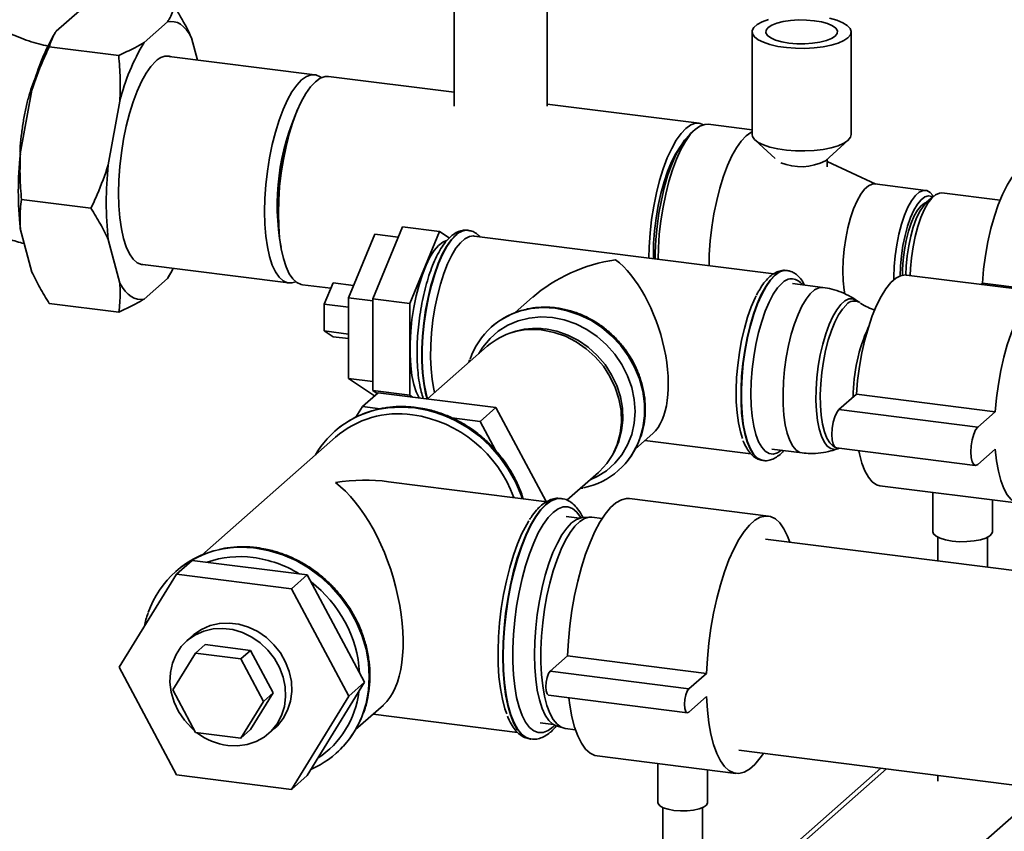
# Paper-space layout 'Blatt1' of a CAD drawing. Units: millimetres. Extents: x 0 to 5940, y 0 to 4200.
# Drawn here: x 5144 to 5310, y 1680 to 1817 of the extents above; entities that cross this region are included whole.
import ezdxf

# ---------------------------------------------------------------- set-up
doc = ezdxf.new("R2010")
doc.units = ezdxf.units.MM
doc.header["$LTSCALE"] = 10

psp = doc.layouts.new('Blatt1')

# ---------------------------------------------------------------- linework, layer by layer
at = {"color": 7, "linetype": 'Continuous', "lineweight": 35}
for p, q in [((5217.36, 1864.09), (5217.36, 1801.98)), ((5233.03, 1801.98), (5233.03, 1864.09)), ((5154.27, 1818.04), (5150.36, 1814.59)), ((5169.08, 1816.17), (5165.17, 1812.72)), ((5150.04, 1814.09), (5149.87, 1813.8)), ((5267.53, 1814.5), (5267.53, 1797.21)), ((5284.2, 1797.21), (5284.2, 1814.5)), ((5160.89, 1810.52), (5149.19, 1811.99)), ((5174.16, 1809.76), (5173.16, 1813.49)), ((5193.89, 1807.28), (5168.93, 1810.42)), ((5217.36, 1804.32), (5196.22, 1806.98)), ((5146.27, 1804.7), (5144.32, 1793.94)), ((5161.08, 1802.84), (5159.13, 1792.08)), ((5258.59, 1799.12), (5233.03, 1802.34)), ((5267.53, 1798), (5260.14, 1798.93)), ((5257.94, 1798.06), (5257.16, 1797.37)), ((5268.04, 1796.26), (5271.43, 1793.17)), ((5279.9, 1792.79), (5283.69, 1796.26)), ((5280.16, 1791.78), (5280.16, 1793.03)), ((5288.38, 1788.86), (5280.16, 1792.66)), ((5296.75, 1787.81), (5288.18, 1788.89)), ((5309.27, 1786.15), (5299.47, 1787.38)), ((5156.21, 1784.79), (5144.52, 1786.26)), ((5298.08, 1786.83), (5296.91, 1785.8)), ((5298.05, 1786.81), (5297.97, 1786.92)), ((5144.32, 1781.37), (5146.27, 1774.06)), ((5203.65, 1769.52), (5208.66, 1781.65)), ((5214.9, 1780.86), (5208.66, 1781.65)), ((5209.89, 1768.74), (5214.9, 1780.86)), ((5214.9, 1780.86), (5216.53, 1779.79)), ((5219.71, 1781.09), (5219.64, 1781.1)), ((5159.13, 1779.51), (5161.08, 1772.2)), ((5203.98, 1780.43), (5199.56, 1769.72)), ((5207.95, 1779.93), (5203.98, 1780.43)), ((5271.18, 1773.76), (5220.71, 1780.12)), ((5164.51, 1775.36), (5189.47, 1772.22)), ((5273.43, 1774.32), (5273.36, 1774.33)), ((5273.43, 1774.32), (5273.36, 1774.33)), ((5165.17, 1769.51), (5169.08, 1772.96)), ((5169.37, 1773.45), (5169.08, 1772.96)), ((5169.4, 1773.45), (5169.57, 1773.75)), ((5196.97, 1772.24), (5195.5, 1768.67)), ((5200.42, 1771.8), (5196.97, 1772.24)), ((5316.91, 1770.61), (5293.52, 1773.55)), ((5306.05, 1771.97), (5306.29, 1772.19)), ((5306.29, 1772.19), (5317.61, 1770.77)), ((5191.81, 1771.93), (5196.59, 1771.32)), ((5279.44, 1771.46), (5274.34, 1772.11)), ((5203.65, 1769.21), (5199.56, 1769.72)), ((5199.56, 1769.72), (5199.56, 1756.12)), ((5209.89, 1768.74), (5203.65, 1769.52)), ((5203.65, 1754.1), (5203.65, 1769.52)), ((5230.58, 1769.81), (5227.65, 1767.22)), ((5285.66, 1768.9), (5285.1, 1769.29)), ((5160.89, 1767.31), (5149.19, 1768.78)), ((5199.56, 1768.16), (5195.5, 1768.67)), ((5195.5, 1768.67), (5195.5, 1764.13)), ((5209.89, 1753.31), (5209.89, 1768.74)), ((5199.56, 1763.62), (5195.5, 1764.13)), ((5195.5, 1764.13), (5196.97, 1763.16)), ((5223.71, 1764.86), (5223.69, 1764.84)), ((5227.07, 1763.87), (5226.54, 1763.68)), ((5199.56, 1762.84), (5196.97, 1763.16)), ((5222.92, 1761.55), (5212.87, 1752.69)), ((5203.65, 1755.6), (5199.56, 1756.12)), ((5199.56, 1756.12), (5203.97, 1753.22)), ((5209.89, 1753.31), (5203.65, 1754.1)), ((5204.41, 1753.6), (5203.65, 1754.1)), ((5201.91, 1751.4), (5204.57, 1753.74)), ((5204.57, 1753.74), (5224.37, 1751.24)), ((5210.35, 1753.01), (5209.89, 1753.31)), ((5282.13, 1750.89), (5285.08, 1753.48)), ((5285.08, 1753.48), (5308.47, 1750.54)), ((5200.83, 1749.64), (5201.91, 1751.4)), ((5201.91, 1751.4), (5204.9, 1751.02)), ((5221.72, 1748.91), (5224.37, 1751.24)), ((5224.37, 1751.24), (5232.83, 1735.41)), ((5282.13, 1750.89), (5305.52, 1747.94)), ((5216.99, 1749.5), (5221.72, 1748.91)), ((5305.52, 1747.94), (5308.47, 1750.54)), ((5221.72, 1748.91), (5224.32, 1744.04)), ((5197.39, 1746.26), (5174.86, 1726.39)), ((5197.28, 1747.27), (5197.25, 1747.25)), ((5247.88, 1744.28), (5250.81, 1746.87)), ((5249.46, 1745.68), (5267.34, 1743.42)), ((5244.23, 1743.62), (5244.48, 1744.13)), ((5270.83, 1744.24), (5275.93, 1743.6)), ((5281.72, 1744.44), (5305.1, 1741.49)), ((5281.95, 1744.3), (5282.16, 1744.38)), ((5308.47, 1744.25), (5305.52, 1741.65)), ((5269.33, 1742.33), (5269.4, 1742.32)), ((5245.02, 1740.65), (5245.04, 1740.67)), ((5236.36, 1735.63), (5241.66, 1740.3)), ((5232.94, 1735.39), (5206.3, 1738.75)), ((5238.61, 1737.61), (5239.03, 1737.67)), ((5289.05, 1738.08), (5312.44, 1735.14)), ((5235.4, 1735.92), (5235.33, 1735.93)), ((5270.26, 1732.96), (5246.88, 1735.91)), ((5297.98, 1736.96), (5297.98, 1730.31)), ((5307.98, 1730.31), (5307.98, 1735.7)), ((5238.45, 1732.6), (5236.2, 1732.88)), ((5240.17, 1732.77), (5238.98, 1732.7)), ((5242.26, 1732.54), (5240.54, 1732.76)), ((5322.39, 1722.44), (5269.77, 1729.07)), ((5298.82, 1729.39), (5298.82, 1725.41)), ((5307.15, 1724.36), (5307.15, 1729.39)), ((5173.27, 1725.51), (5170.61, 1723.18)), ((5192.62, 1723.08), (5173.27, 1725.51)), ((5170.61, 1723.18), (5160.94, 1707.5)), ((5170.49, 1723.65), (5170.47, 1723.63)), ((5189.97, 1720.74), (5170.61, 1723.18)), ((5192.62, 1723.08), (5189.97, 1720.74)), ((5202.29, 1704.97), (5192.62, 1723.08)), ((5199.64, 1702.63), (5189.97, 1720.74)), ((5173.4, 1712.88), (5172.37, 1711.97)), ((5175.43, 1711.32), (5173.81, 1709.89)), ((5175.43, 1711.32), (5183.08, 1710.35)), ((5169.99, 1703.69), (5173.81, 1709.89)), ((5173.81, 1709.89), (5181.46, 1708.92)), ((5183.08, 1710.35), (5181.46, 1708.92)), ((5183.08, 1710.35), (5186.91, 1703.19)), ((5233.52, 1706.83), (5236.46, 1709.43)), ((5236.46, 1709.43), (5259.85, 1706.48)), ((5160.94, 1707.5), (5170.61, 1689.39)), ((5181.46, 1708.92), (5185.29, 1701.76)), ((5233.52, 1706.83), (5256.9, 1703.89)), ((5256.9, 1703.89), (5259.85, 1706.48)), ((5192.62, 1689.29), (5202.29, 1704.97)), ((5202.29, 1704.97), (5199.64, 1702.63)), ((5173.81, 1696.53), (5169.99, 1703.69)), ((5186.91, 1703.19), (5183.08, 1697)), ((5186.91, 1703.19), (5185.29, 1701.76)), ((5189.97, 1686.95), (5199.64, 1702.63)), ((5233.26, 1702.8), (5256.64, 1699.86)), ((5259.85, 1702.56), (5256.9, 1699.96)), ((5185.29, 1701.76), (5181.46, 1695.57)), ((5200.77, 1697.02), (5205.44, 1701.13)), ((5203.7, 1699.6), (5228.04, 1696.54)), ((5231.83, 1698.16), (5234.08, 1697.87)), ((5234.02, 1697.45), (5234.32, 1697.74)), ((5234.56, 1697.65), (5235.7, 1697.28)), ((5181.46, 1695.57), (5173.81, 1696.53)), ((5183.08, 1697), (5181.46, 1695.57)), ((5186.15, 1696.34), (5187.18, 1697.25)), ((5236.06, 1697.2), (5237.78, 1696.99)), ((5230.23, 1695.42), (5230.29, 1695.41)), ((5197.48, 1693), (5197.5, 1693.02)), ((5241.42, 1692.58), (5264.8, 1689.64)), ((5265.29, 1693.52), (5317.91, 1686.89)), ((5251.67, 1691.29), (5251.67, 1684.71)), ((5170.61, 1689.39), (5189.97, 1686.95)), ((5192.62, 1689.29), (5189.97, 1686.95)), ((5289.18, 1690.51), (5259.17, 1664.05)), ((5259.17, 1663.07), (5290.15, 1690.39)), ((5260.01, 1684.71), (5260.01, 1690.24)), ((5298.82, 1689.3), (5298.82, 1688.35)), ((5241.69, 1620.94), (5316.66, 1687.05)), ((5252.51, 1683.87), (5252.51, 1646.77)), ((5259.17, 1646.77), (5259.17, 1683.87))]:
    psp.add_line(p, q, dxfattribs=at)
at = {"color": 7, "linetype": 'Continuous', "lineweight": 35, "flags": 128}
for points in [[(5173.16, 1813.49), (5172.74, 1814.23), (5172.28, 1814.85), (5171.8, 1815.37), (5171.29, 1815.77), (5170.76, 1816.05), (5170.22, 1816.21), (5169.65, 1816.25), (5169.08, 1816.17)], [(5283.66, 1813.51), (5282.96, 1813.04), (5282.01, 1812.62), (5280.83, 1812.27), (5279.47, 1811.99), (5277.99, 1811.81), (5276.42, 1811.72), (5274.84, 1811.74), (5273.29, 1811.85), (5271.84, 1812.06), (5270.53, 1812.36), (5269.42, 1812.74), (5268.53, 1813.18), (5267.92, 1813.66), (5267.59, 1814.18), (5267.56, 1814.71), (5267.83, 1815.23), (5268.39, 1815.72), (5269.22, 1816.17), (5270.29, 1816.56)], [(5273.73, 1812.61), (5275.04, 1812.5), (5276.39, 1812.49), (5277.72, 1812.58), (5278.95, 1812.77), (5280.03, 1813.04), (5280.9, 1813.38), (5281.52, 1813.78), (5281.85, 1814.22), (5281.88, 1814.67), (5281.62, 1815.11), (5281.06, 1815.53), (5280.24, 1815.88), (5279.21, 1816.17), (5278, 1816.38), (5276.69, 1816.49), (5275.34, 1816.5), (5274.01, 1816.41), (5272.78, 1816.23), (5271.7, 1815.96), (5270.83, 1815.61), (5270.21, 1815.21), (5269.88, 1814.77), (5269.85, 1814.32), (5270.12, 1813.88), (5270.67, 1813.47), (5271.49, 1813.11), (5272.53, 1812.82), (5273.73, 1812.61)], [(5280.57, 1816.79), (5281.78, 1816.45), (5282.79, 1816.04), (5283.54, 1815.58), (5284.02, 1815.08), (5284.2, 1814.55), (5284.08, 1814.02), (5283.66, 1813.51)], [(5167.12, 1809.54), (5166.31, 1808.67), (5165.5, 1807.54), (5164.73, 1806.15), (5163.99, 1804.54), (5163.31, 1802.73), (5162.7, 1800.74), (5162.16, 1798.62), (5161.7, 1796.41), (5161.34, 1794.13), (5161.08, 1791.83), (5160.92, 1789.55), (5160.86, 1787.32), (5160.92, 1785.19), (5161.08, 1783.19), (5161.34, 1781.35), (5161.7, 1779.71), (5162.16, 1778.3), (5162.7, 1777.13), (5163.31, 1776.23), (5163.99, 1775.62), (5164.73, 1775.3), (5165.32, 1775.26)], [(5190.68, 1772.43), (5190.06, 1772.23), (5189.29, 1772.25), (5188.55, 1772.57), (5187.88, 1773.18), (5187.26, 1774.08), (5186.72, 1775.24), (5186.27, 1776.65), (5185.91, 1778.28), (5185.64, 1780.12), (5185.49, 1782.11), (5185.43, 1784.24), (5185.49, 1786.46), (5185.64, 1788.74), (5185.91, 1791.03), (5186.27, 1793.31), (5186.72, 1795.52), (5187.26, 1797.63), (5187.88, 1799.61), (5188.55, 1801.42), (5189.29, 1803.03), (5190.06, 1804.41), (5190.86, 1805.54), (5191.68, 1806.4), (5192.49, 1806.98), (5193.29, 1807.26), (5194.07, 1807.24), (5194.8, 1806.93), (5195.01, 1806.77)], [(5187.77, 1783.94), (5187.82, 1786.17), (5187.98, 1788.44), (5188.25, 1790.74), (5188.61, 1793.01), (5189.06, 1795.22), (5189.6, 1797.34), (5190.21, 1799.31), (5190.89, 1801.12), (5191.63, 1802.73), (5192.4, 1804.12), (5193.2, 1805.25), (5194.02, 1806.11), (5194.83, 1806.69), (5195.63, 1806.97), (5196.22, 1806.98)], [(5250.13, 1776.42), (5250.18, 1778.31), (5250.34, 1780.59), (5250.61, 1782.88), (5250.97, 1785.15), (5251.42, 1787.37), (5251.96, 1789.48), (5252.58, 1791.46), (5253.25, 1793.27), (5253.99, 1794.88), (5254.76, 1796.26), (5255.56, 1797.39), (5256.38, 1798.25), (5257.19, 1798.83), (5257.99, 1799.11), (5258.77, 1799.09), (5259.35, 1798.87)], [(5260.14, 1798.93), (5259.55, 1798.91), (5258.75, 1798.63), (5257.94, 1798.06), (5257.12, 1797.2), (5256.32, 1796.06), (5255.55, 1794.68), (5254.81, 1793.07), (5254.13, 1791.26), (5253.52, 1789.28), (5252.98, 1787.17), (5252.53, 1784.96), (5252.17, 1782.69), (5251.9, 1780.39), (5251.74, 1778.11), (5251.69, 1776.22)], [(5251.21, 1776.28), (5251.22, 1777.32), (5251.32, 1779.52), (5251.53, 1781.75), (5251.85, 1783.97), (5252.25, 1786.15), (5252.74, 1788.25), (5253.31, 1790.23), (5253.95, 1792.05), (5254.65, 1793.69), (5255.39, 1795.1), (5256.17, 1796.28), (5256.96, 1797.18), (5257.16, 1797.37)], [(5267.53, 1797.65), (5267.33, 1797.55), (5266.51, 1796.98), (5265.7, 1796.11), (5264.89, 1794.98), (5264.12, 1793.6), (5263.39, 1791.99), (5262.71, 1790.18), (5262.09, 1788.2), (5261.56, 1786.09), (5261.1, 1783.88), (5260.74, 1781.6), (5260.48, 1779.31), (5260.32, 1777.03), (5260.27, 1775.14)], [(5283.66, 1796.23), (5282.96, 1795.76), (5282.01, 1795.33), (5280.83, 1794.98), (5279.47, 1794.71), (5277.99, 1794.53), (5276.42, 1794.44), (5274.84, 1794.45), (5273.29, 1794.57), (5271.84, 1794.78), (5270.53, 1795.08), (5269.42, 1795.45), (5268.53, 1795.89), (5267.92, 1796.38), (5267.59, 1796.89), (5267.53, 1797.21)], [(5284.2, 1797.21), (5284.08, 1796.74), (5283.66, 1796.23)], [(5250.9, 1776.32), (5250.9, 1776.76), (5250.95, 1778.84), (5251.11, 1780.98), (5251.37, 1783.13), (5251.73, 1785.24), (5252.18, 1787.29), (5252.71, 1789.22), (5253.31, 1791.01), (5253.98, 1792.61), (5254.68, 1794), (5255.4, 1795.12)], [(5306.29, 1772.19), (5306.5, 1774.52), (5306.81, 1776.86), (5307.23, 1779.15), (5307.73, 1781.36), (5308.31, 1783.45), (5308.97, 1785.39), (5309.69, 1787.14), (5310.46, 1788.67), (5311.26, 1789.96), (5312.09, 1790.97), (5312.92, 1791.71), (5313.74, 1792.14), (5314.55, 1792.28), (5314.74, 1792.26)], [(5288.18, 1788.89), (5287.75, 1788.87), (5287.11, 1788.59), (5286.45, 1788.01), (5285.81, 1787.15), (5285.19, 1786.04), (5284.61, 1784.7), (5284.09, 1783.17), (5283.65, 1781.5), (5283.29, 1779.72), (5283.03, 1777.89), (5282.87, 1776.06), (5282.82, 1774.27), (5282.87, 1772.58), (5283.03, 1771.03), (5283.14, 1770.37)], [(5291.39, 1772.76), (5291.39, 1773.19), (5291.44, 1774.98), (5291.61, 1776.81), (5291.87, 1778.64), (5292.23, 1780.42), (5292.67, 1782.09), (5293.19, 1783.62), (5293.76, 1784.96), (5294.38, 1786.07), (5295.03, 1786.93), (5295.68, 1787.51), (5296.33, 1787.79), (5296.94, 1787.77), (5297.52, 1787.44), (5297.97, 1786.92)], [(5299.47, 1787.38), (5299.05, 1787.36), (5298.41, 1787.08), (5297.76, 1786.51), (5297.12, 1785.66), (5296.5, 1784.55), (5295.93, 1783.23), (5295.42, 1781.71), (5294.98, 1780.05), (5294.62, 1778.28), (5294.36, 1776.47), (5294.2, 1774.65), (5294.15, 1773.47)], [(5297.93, 1786.7), (5297.78, 1786.78), (5297.21, 1786.89), (5296.6, 1786.7), (5295.98, 1786.22), (5295.36, 1785.47), (5294.76, 1784.46), (5294.21, 1783.22), (5293.71, 1781.79), (5293.28, 1780.22), (5292.93, 1778.53), (5292.67, 1776.8), (5292.52, 1775.05), (5292.46, 1773.35)], [(5296.89, 1785.78), (5296.57, 1785.66), (5295.99, 1785.21), (5295.4, 1784.48), (5294.84, 1783.5), (5294.32, 1782.3), (5293.86, 1780.92), (5293.47, 1779.39), (5293.17, 1777.78), (5292.97, 1776.13), (5292.86, 1774.49), (5292.85, 1773.52)], [(5296.91, 1785.8), (5296.31, 1785.12), (5295.72, 1784.19), (5295.17, 1783.01), (5294.67, 1781.64), (5294.24, 1780.12), (5293.89, 1778.48), (5293.63, 1776.78), (5293.47, 1775.07), (5293.42, 1773.56)], [(5191.81, 1771.93), (5191.63, 1771.96), (5190.89, 1772.27), (5190.21, 1772.89), (5189.6, 1773.78), (5189.06, 1774.94), (5188.61, 1776.35), (5188.25, 1777.99), (5187.98, 1779.82), (5187.82, 1781.82), (5187.77, 1783.94)], [(5211.45, 1752.87), (5211.45, 1752.87), (5210.97, 1753.89), (5210.57, 1755.14), (5210.26, 1756.62), (5210.05, 1758.29), (5209.95, 1760.11), (5209.95, 1762.04), (5210.05, 1764.05), (5210.26, 1766.08), (5210.57, 1768.1), (5210.97, 1770.07), (5211.45, 1771.93), (5212.01, 1773.66), (5212.63, 1775.21), (5213.29, 1776.56), (5214, 1777.67), (5214.72, 1778.51), (5215.44, 1779.08), (5216.07, 1779.34)], [(5217.63, 1780.3), (5216.85, 1779.47), (5216.09, 1778.38), (5215.35, 1777.04), (5214.66, 1775.48), (5214.03, 1773.72), (5213.46, 1771.8), (5212.97, 1769.76), (5212.56, 1767.63), (5212.25, 1765.45), (5212.04, 1763.27), (5211.94, 1761.12), (5211.94, 1759.04), (5212.04, 1757.08), (5212.25, 1755.27), (5212.56, 1753.64), (5212.81, 1752.7)], [(5212.88, 1752.69), (5212.63, 1753.63), (5212.32, 1755.26), (5212.11, 1757.07), (5212, 1759.04), (5212, 1761.11), (5212.11, 1763.26), (5212.32, 1765.44), (5212.63, 1767.62), (5213.03, 1769.75), (5213.53, 1771.79), (5214.09, 1773.71), (5214.73, 1775.47), (5215.42, 1777.03), (5216.15, 1778.37), (5216.92, 1779.47), (5217.69, 1780.29)], [(5214.08, 1753.75), (5213.94, 1754.35), (5213.65, 1755.96), (5213.47, 1757.75), (5213.39, 1759.68), (5213.42, 1761.72), (5213.55, 1763.81), (5213.78, 1765.93), (5214.11, 1768.03), (5214.53, 1770.07), (5215.04, 1772.01), (5215.62, 1773.81), (5216.26, 1775.44), (5216.95, 1776.87), (5217.67, 1778.06), (5218.42, 1779), (5219.17, 1779.67), (5219.92, 1780.04), (5220.64, 1780.13), (5220.71, 1780.12)], [(5169.08, 1772.96), (5169.65, 1773.9), (5170.08, 1774.66)], [(5273.36, 1774.33), (5272.88, 1774.33), (5272.12, 1774.08), (5271.34, 1773.53), (5270.57, 1772.71), (5269.81, 1771.61), (5269.07, 1770.27), (5268.38, 1768.71), (5267.75, 1766.95), (5267.18, 1765.03), (5266.69, 1762.99), (5266.28, 1760.86), (5265.97, 1758.68), (5265.76, 1756.5), (5265.66, 1754.35), (5265.66, 1752.28), (5265.76, 1750.31), (5265.97, 1748.5), (5266.28, 1746.87), (5266.69, 1745.46), (5267.18, 1744.28), (5267.75, 1743.36), (5268.38, 1742.73), (5269.07, 1742.38), (5269.33, 1742.33)], [(5161.08, 1772.2), (5161.51, 1771.46), (5161.97, 1770.83), (5162.45, 1770.32), (5162.96, 1769.92), (5163.48, 1769.64), (5164.03, 1769.47), (5164.59, 1769.43), (5165.17, 1769.51)], [(5269.39, 1742.32), (5269.14, 1742.37), (5268.45, 1742.72), (5267.81, 1743.36), (5267.25, 1744.27), (5266.75, 1745.45), (5266.35, 1746.86), (5266.04, 1748.49), (5265.83, 1750.31), (5265.72, 1752.27), (5265.72, 1754.34), (5265.83, 1756.49), (5266.04, 1758.68), (5266.35, 1760.85), (5266.75, 1762.98), (5267.25, 1765.02), (5267.81, 1766.94), (5268.45, 1768.7), (5269.14, 1770.26), (5269.87, 1771.6), (5270.64, 1772.7), (5271.41, 1773.52)], [(5272.58, 1772.2), (5271.83, 1771.4), (5271.1, 1770.32), (5270.4, 1769), (5269.74, 1767.46), (5269.14, 1765.74), (5268.61, 1763.85), (5268.16, 1761.85), (5267.8, 1759.78), (5267.53, 1757.68), (5267.38, 1755.58), (5267.32, 1753.54), (5267.38, 1751.59), (5267.53, 1749.77), (5267.8, 1748.13), (5268.16, 1746.69), (5268.61, 1745.49), (5269.14, 1744.54), (5269.74, 1743.87), (5270.4, 1743.49), (5271.1, 1743.41), (5271.83, 1743.63), (5272.45, 1744.04)], [(5285.08, 1753.48), (5285.29, 1755.82), (5285.6, 1758.15), (5286.01, 1760.44), (5286.52, 1762.65), (5287.1, 1764.74), (5287.76, 1766.68), (5288.48, 1768.43), (5289.25, 1769.96), (5290.05, 1771.25), (5290.87, 1772.27), (5291.71, 1773), (5292.53, 1773.44), (5293.33, 1773.57), (5293.52, 1773.55)], [(5275.93, 1743.6), (5275.58, 1743.69), (5274.95, 1744.07), (5274.37, 1744.75), (5273.87, 1745.7), (5273.45, 1746.9), (5273.12, 1748.32), (5272.88, 1749.95), (5272.75, 1751.73), (5272.73, 1753.64), (5272.8, 1755.63), (5272.99, 1757.66), (5273.27, 1759.69), (5273.65, 1761.67), (5274.11, 1763.57), (5274.65, 1765.33), (5275.26, 1766.93), (5275.91, 1768.33), (5276.61, 1769.5), (5277.32, 1770.41), (5278.05, 1771.05), (5278.77, 1771.4), (5279.44, 1771.46)], [(5308.47, 1750.54), (5308.67, 1752.87), (5308.99, 1755.2), (5309.4, 1757.49), (5309.9, 1759.7), (5310.49, 1761.8), (5311.14, 1763.73), (5311.86, 1765.48), (5312.63, 1767.02), (5313.43, 1768.3), (5314.26, 1769.32), (5315.09, 1770.05), (5315.92, 1770.49), (5316.72, 1770.62), (5317.49, 1770.44), (5318.21, 1769.96), (5318.86, 1769.18), (5319.28, 1768.47)], [(5268.23, 1770.07), (5268.04, 1769.7), (5267.38, 1768.17), (5266.77, 1766.45), (5266.22, 1764.57), (5265.76, 1762.58), (5265.38, 1760.5), (5265.1, 1758.39), (5264.92, 1756.28), (5264.84, 1754.21), (5264.87, 1752.22), (5265, 1750.35), (5265.23, 1748.65), (5265.56, 1747.13), (5265.91, 1746.02)], [(5285.1, 1769.29), (5284.48, 1769.56), (5283.83, 1769.53), (5283.14, 1769.21), (5282.45, 1768.6), (5281.77, 1767.72), (5281.11, 1766.58), (5280.49, 1765.21), (5279.92, 1763.65), (5279.42, 1761.93), (5279, 1760.09), (5278.67, 1758.18), (5278.44, 1756.24), (5278.3, 1754.31), (5278.28, 1752.44), (5278.36, 1750.68), (5278.54, 1749.06), (5278.82, 1747.63), (5279.2, 1746.41), (5279.66, 1745.44), (5280.19, 1744.73), (5280.79, 1744.32), (5281.43, 1744.19), (5281.95, 1744.3)], [(5229.36, 1767.72), (5230.28, 1767.9), (5232.3, 1768.07), (5234.35, 1767.95), (5236.41, 1767.55), (5238.42, 1766.87), (5240.36, 1765.93), (5242.19, 1764.75), (5243.87, 1763.34), (5245.38, 1761.73), (5246.68, 1759.96), (5247.75, 1758.05), (5248.57, 1756.05), (5249.12, 1753.98), (5249.4, 1751.89), (5249.4, 1749.81), (5249.12, 1747.79), (5248.62, 1746.03)], [(5248.65, 1746.05), (5249.15, 1747.81), (5249.43, 1749.83), (5249.43, 1751.91), (5249.15, 1754), (5248.59, 1756.07), (5247.77, 1758.07), (5246.7, 1759.98), (5245.4, 1761.76), (5243.9, 1763.36), (5242.22, 1764.77), (5240.39, 1765.95), (5238.45, 1766.89), (5236.43, 1767.57), (5234.38, 1767.97)], [(5281.5, 1744.54), (5281.16, 1744.72), (5280.61, 1745.27), (5280.12, 1746.09), (5279.71, 1747.16), (5279.39, 1748.46), (5279.16, 1749.95), (5279.04, 1751.6), (5279.01, 1753.38), (5279.09, 1755.23), (5279.27, 1757.12), (5279.54, 1759.01), (5279.91, 1760.84), (5280.36, 1762.58), (5280.88, 1764.19), (5281.46, 1765.62), (5282.08, 1766.84), (5282.74, 1767.83), (5283.41, 1768.56)], [(5240.28, 1739.09), (5241.43, 1739.61), (5243.02, 1740.61), (5244.43, 1741.85), (5245.62, 1743.3), (5246.57, 1744.94), (5247.26, 1746.72), (5247.68, 1748.62), (5247.83, 1750.6), (5247.68, 1752.62), (5247.26, 1754.62), (5246.57, 1756.59), (5245.62, 1758.46), (5244.43, 1760.21), (5243.02, 1761.81), (5241.43, 1763.21), (5239.69, 1764.38), (5237.83, 1765.32), (5235.89, 1765.99), (5233.91, 1766.38), (5231.93, 1766.49), (5229.99, 1766.31), (5228.13, 1765.84), (5226.39, 1765.1), (5224.8, 1764.1), (5223.4, 1762.86), (5222.21, 1761.41), (5221.54, 1760.34)], [(5241.66, 1740.3), (5241.83, 1740.45), (5243.07, 1741.8), (5244.08, 1743.33), (5244.83, 1745.03), (5245.32, 1746.86), (5245.53, 1748.77), (5245.46, 1750.73), (5245.11, 1752.69), (5244.49, 1754.61), (5243.6, 1756.46), (5242.48, 1758.19), (5241.13, 1759.76), (5239.6, 1761.14), (5237.92, 1762.31), (5236.11, 1763.24), (5234.22, 1763.9), (5232.29, 1764.28)], [(5232.73, 1764.47), (5234.63, 1764.09), (5236.49, 1763.43), (5238.27, 1762.52), (5239.93, 1761.38), (5241.44, 1760.01), (5242.76, 1758.46), (5243.87, 1756.76), (5244.74, 1754.95), (5245.35, 1753.05), (5245.7, 1751.12), (5245.77, 1749.19), (5245.56, 1747.31), (5245.08, 1745.52), (5244.48, 1744.13)], [(5204.39, 1750.89), (5206.19, 1751.2), (5208.46, 1751.33), (5210.76, 1751.19), (5213.06, 1750.75), (5215.33, 1750.05), (5217.53, 1749.08), (5219.63, 1747.86), (5221.61, 1746.41), (5223.42, 1744.75), (5225.05, 1742.9), (5226.48, 1740.89), (5227.67, 1738.75), (5228.62, 1736.51), (5228.82, 1735.91)], [(5281.72, 1744.44), (5281.44, 1744.59), (5281.18, 1745.06), (5281.01, 1745.78), (5280.96, 1746.7), (5281.01, 1747.73), (5281.18, 1748.75), (5281.44, 1749.67), (5281.77, 1750.41), (5282.13, 1750.89)], [(5305.52, 1741.65), (5305.16, 1741.49), (5304.83, 1741.64), (5304.57, 1742.11), (5304.4, 1742.84), (5304.34, 1743.76), (5304.4, 1744.78), (5304.57, 1745.8), (5304.83, 1746.73), (5305.16, 1747.46), (5305.52, 1747.94)], [(5289.05, 1738.08), (5288.48, 1738.24), (5287.76, 1738.73), (5287.1, 1739.5), (5286.52, 1740.56), (5286.01, 1741.89), (5285.6, 1743.46), (5285.5, 1743.96)], [(5317.88, 1741.17), (5317.49, 1740.26), (5316.72, 1738.73), (5315.92, 1737.44), (5315.09, 1736.42), (5314.26, 1735.69), (5313.43, 1735.25), (5312.63, 1735.12), (5311.86, 1735.3), (5311.14, 1735.78), (5310.49, 1736.56), (5309.9, 1737.62), (5309.4, 1738.94), (5308.99, 1740.51), (5308.67, 1742.29), (5308.47, 1744.25)], [(5230.29, 1695.41), (5230.29, 1695.41), (5229.49, 1695.66), (5228.75, 1696.21), (5228.06, 1697.04), (5227.44, 1698.14), (5226.91, 1699.49), (5226.45, 1701.09), (5226.1, 1702.89), (5225.84, 1704.88), (5225.68, 1707.03), (5225.63, 1709.3), (5225.68, 1711.67), (5225.84, 1714.09), (5226.1, 1716.54), (5226.45, 1718.98), (5226.91, 1721.36), (5227.44, 1723.67), (5228.06, 1725.85), (5228.75, 1727.89), (5229.49, 1729.75), (5230.29, 1731.41), (5231.12, 1732.83), (5231.98, 1734.01), (5232.85, 1734.92), (5233.72, 1735.54), (5234.57, 1735.88), (5235.4, 1735.92)], [(5235.4, 1735.92), (5235.41, 1735.92), (5235.45, 1735.92)], [(5236.46, 1709.43), (5236.6, 1711.95), (5236.85, 1714.51), (5237.2, 1717.06), (5237.64, 1719.57), (5238.17, 1722.01), (5238.79, 1724.34), (5239.48, 1726.53), (5240.24, 1728.54), (5241.05, 1730.36), (5241.9, 1731.96), (5242.79, 1733.31), (5243.69, 1734.39), (5244.6, 1735.19), (5245.51, 1735.71), (5246.39, 1735.92), (5246.88, 1735.91)], [(5232.78, 1734.92), (5231.91, 1734.02), (5231.05, 1732.84), (5230.22, 1731.42), (5229.42, 1729.76), (5228.68, 1727.9), (5227.99, 1725.86), (5227.38, 1723.68), (5226.84, 1721.37), (5226.39, 1718.98), (5226.03, 1716.55), (5225.77, 1714.1), (5225.61, 1711.68), (5225.56, 1709.31), (5225.61, 1707.04), (5225.77, 1704.89), (5226.03, 1702.9), (5226.39, 1701.09), (5226.84, 1699.5), (5227.38, 1698.15), (5227.99, 1697.05), (5228.68, 1696.22), (5229.42, 1695.67), (5230.22, 1695.42), (5230.23, 1695.42)], [(5238.72, 1732.67), (5238.65, 1732.78), (5238, 1733.65), (5237.28, 1734.23), (5236.51, 1734.52), (5235.7, 1734.51), (5234.86, 1734.2), (5234.02, 1733.59), (5233.17, 1732.7), (5232.33, 1731.54), (5231.52, 1730.12), (5230.75, 1728.48), (5230.03, 1726.63), (5229.38, 1724.6), (5228.79, 1722.43), (5228.29, 1720.16), (5227.88, 1717.81), (5227.57, 1715.42), (5227.36, 1713.04), (5227.25, 1710.69), (5227.25, 1708.42), (5227.36, 1706.26), (5227.57, 1704.25), (5227.88, 1702.42), (5228.29, 1700.79), (5228.79, 1699.4), (5229.38, 1698.26), (5230.03, 1697.39), (5230.75, 1696.81), (5231.52, 1696.52), (5232.33, 1696.53), (5233.17, 1696.84), (5234.02, 1697.45), (5234.02, 1697.45)], [(5234.56, 1697.65), (5234, 1697.92), (5233.32, 1698.53), (5232.71, 1699.43), (5232.17, 1700.59), (5231.71, 1702.01), (5231.35, 1703.64), (5231.09, 1705.48), (5230.93, 1707.48), (5230.88, 1709.61), (5230.93, 1711.83), (5231.09, 1714.12), (5231.35, 1716.41), (5231.71, 1718.69), (5232.17, 1720.91), (5232.71, 1723.02), (5233.32, 1725), (5234, 1726.82), (5234.74, 1728.43), (5235.51, 1729.81), (5236.32, 1730.95), (5237.13, 1731.81), (5237.95, 1732.39), (5238.75, 1732.67), (5238.98, 1732.7)], [(5240.54, 1732.76), (5240.1, 1732.76), (5239.31, 1732.55), (5238.51, 1732.04), (5237.69, 1731.26), (5236.89, 1730.21), (5236.11, 1728.9), (5235.37, 1727.37), (5234.68, 1725.64), (5234.04, 1723.73), (5233.48, 1721.68), (5232.99, 1719.51), (5232.6, 1717.28), (5232.29, 1715), (5232.08, 1712.73), (5231.98, 1710.49), (5231.98, 1708.32), (5232.08, 1706.27), (5232.29, 1704.36), (5232.6, 1702.62), (5232.99, 1701.08), (5233.48, 1699.78), (5234.04, 1698.72), (5234.68, 1697.93), (5235.37, 1697.42), (5236.06, 1697.2)], [(5259.85, 1706.48), (5259.99, 1709.01), (5260.24, 1711.56), (5260.58, 1714.11), (5261.03, 1716.62), (5261.56, 1719.06), (5262.18, 1721.39), (5262.87, 1723.58), (5263.62, 1725.6), (5264.44, 1727.42), (5265.29, 1729.01), (5266.17, 1730.36), (5267.08, 1731.44), (5267.99, 1732.25), (5268.89, 1732.76), (5269.78, 1732.97), (5270.63, 1732.88), (5271.44, 1732.49), (5272.2, 1731.81), (5272.89, 1730.84), (5273.51, 1729.6), (5273.9, 1728.55)], [(5229.96, 1732.19), (5229.58, 1731.56), (5228.78, 1730.04), (5228.03, 1728.3), (5227.34, 1726.37), (5226.71, 1724.28), (5226.15, 1722.07), (5225.68, 1719.76), (5225.3, 1717.39), (5225.02, 1714.99), (5224.83, 1712.61), (5224.76, 1710.28), (5224.78, 1708.03), (5224.91, 1705.9), (5225.15, 1703.92), (5225.48, 1702.12), (5225.9, 1700.53), (5226.21, 1699.66)], [(5301.21, 1728.75), (5300.11, 1728.94), (5299.18, 1729.23), (5298.49, 1729.57), (5298.09, 1729.97), (5297.98, 1730.31)], [(5307.98, 1730.31), (5307.91, 1730.02), (5307.54, 1729.62), (5306.88, 1729.27), (5305.98, 1728.97), (5304.89, 1728.77), (5303.69, 1728.66), (5302.43, 1728.65), (5301.21, 1728.75)], [(5183.97, 1727.56), (5186.27, 1727.13), (5188.54, 1726.43), (5190.74, 1725.46), (5192.85, 1724.24), (5194.82, 1722.79), (5196.64, 1721.13), (5198.27, 1719.28), (5199.69, 1717.27), (5200.88, 1715.13), (5201.83, 1712.89), (5202.52, 1710.58), (5202.93, 1708.24), (5203.07, 1705.91), (5202.93, 1703.6), (5202.52, 1701.37), (5202.11, 1699.99)], [(5202, 1699.65), (5202.54, 1701.39), (5202.96, 1703.63), (5203.1, 1705.93), (5202.96, 1708.27), (5202.54, 1710.61), (5201.85, 1712.91), (5200.91, 1715.15), (5199.72, 1717.29), (5198.29, 1719.3), (5196.66, 1721.15), (5194.85, 1722.81), (5192.87, 1724.26), (5190.77, 1725.48), (5188.57, 1726.45), (5186.3, 1727.15), (5184, 1727.58)], [(5173.4, 1712.88), (5173.55, 1713.01), (5174.83, 1713.89), (5176.28, 1714.52), (5177.83, 1714.88), (5179.46, 1714.96), (5181.12, 1714.75), (5182.74, 1714.26), (5184.3, 1713.51), (5185.75, 1712.51), (5187.03, 1711.31), (5188.12, 1709.92), (5188.99, 1708.39), (5189.61, 1706.77), (5189.95, 1705.1), (5190.02, 1703.42), (5189.81, 1701.8), (5189.33, 1700.26), (5188.59, 1698.87), (5187.6, 1697.66), (5187.18, 1697.25)], [(5179.26, 1694.34), (5180.91, 1694.27), (5182.5, 1694.49), (5184.01, 1694.98), (5185.38, 1695.74), (5186.57, 1696.75), (5187.56, 1697.96), (5188.3, 1699.36), (5188.78, 1700.89), (5188.99, 1702.51), (5188.92, 1704.19), (5188.58, 1705.86), (5187.96, 1707.48), (5187.09, 1709.01), (5186, 1710.4), (5184.71, 1711.61), (5183.27, 1712.6), (5181.71, 1713.35), (5180.08, 1713.84), (5178.43, 1714.05), (5176.8, 1713.97), (5175.24, 1713.61), (5173.8, 1712.98), (5172.52, 1712.1), (5171.42, 1710.98), (5170.56, 1709.67), (5169.94, 1708.21), (5169.59, 1706.62), (5169.52, 1704.97), (5169.73, 1703.29), (5170.22, 1701.63), (5170.96, 1700.05), (5171.94, 1698.59), (5173.14, 1697.29), (5173.65, 1696.83)], [(5233.26, 1702.8), (5233.24, 1702.81), (5233, 1703.02), (5232.84, 1703.52), (5232.78, 1704.22), (5232.84, 1705.02), (5233, 1705.8), (5233.24, 1706.43), (5233.52, 1706.83)], [(5256.9, 1699.96), (5256.62, 1699.86), (5256.38, 1700.07), (5256.22, 1700.57), (5256.17, 1701.27), (5256.22, 1702.07), (5256.38, 1702.85), (5256.62, 1703.49), (5256.9, 1703.89)], [(5269.42, 1693), (5268.89, 1692.23), (5267.99, 1691.15), (5267.08, 1690.35), (5266.17, 1689.84), (5265.29, 1689.62), (5264.44, 1689.71), (5263.62, 1690.1), (5262.87, 1690.78), (5262.18, 1691.75), (5261.56, 1692.99), (5261.03, 1694.49), (5260.58, 1696.22), (5260.24, 1698.16), (5259.99, 1700.28), (5259.85, 1702.56)], [(5241.42, 1692.58), (5241.05, 1692.66), (5240.24, 1693.05), (5239.48, 1693.73), (5238.79, 1694.7), (5238.17, 1695.94), (5237.64, 1697.44), (5237.2, 1699.17), (5236.85, 1701.11), (5236.69, 1702.37)], [(5254.37, 1683.41), (5253.37, 1683.59), (5252.56, 1683.85), (5251.99, 1684.18), (5251.7, 1684.55), (5251.67, 1684.71)], [(5260.01, 1684.71), (5260.01, 1684.68), (5259.83, 1684.31), (5259.36, 1683.96), (5258.62, 1683.67), (5257.68, 1683.46), (5256.61, 1683.34), (5255.47, 1683.32), (5254.37, 1683.41)]]:
    psp.add_lwpolyline(points, dxfattribs=at)
at = {"color": 7, "linetype": 'Continuous', "lineweight": 35}
for centre, radius, start, end in [((5182.41, 1795.69), 37.24, 150.8985, 165.9919), ((5195.65, 1794.35), 35.59, 148.9191, 166.2031), ((5169.06, 1807.83), 2.58, 74.7579, 138.5997), ((5227, 1785.3), 39.43, 155.2945, 190.344), ((5231.82, 1784.69), 44.06, 164.319, 181.3195), ((5201.93, 1787.66), 57.95, 173.7733, 186.2267), ((5216.74, 1785.79), 57.95, 173.7733, 186.2267), ((5275.77, 1800.79), 9, 247.5679, 297.1396), ((5219.48, 1778.54), 2.56, 86.4766, 136.6098), ((5219.55, 1778.53), 2.56, 86.5751, 136.6012), ((5273.27, 1771.77), 2.56, 86.5751, 136.6012), ((5274.16, 1770.79), 2.12, 31.7084, 138.2346), ((5284.73, 1767.46), 1.72, 57.3816, 140.057), ((5232.13, 1755.26), 12.76, 102.5601, 161.1966), ((5232.2, 1755.18), 12.87, 102.3446, 131.2346), ((5232.53, 1753.76), 14.33, 82.572, 102.4074), ((5230.61, 1752.62), 11.78, 81.7779, 130.7249), ((5231.12, 1752.46), 12.11, 82.3554, 109.5518), ((5312.69, 1753.09), 28.13, 155.3466, 180.1276), ((5207.95, 1735.13), 16.15, 102.7256, 149.7937), ((5208.02, 1735.02), 16.29, 102.587, 131.2431), ((5208.44, 1733.17), 18.19, 82.5976, 102.614), ((5207.54, 1729.06), 22.38, 17.8186, 81.6787), ((5208.04, 1733.83), 16.37, 81.9102, 130.5925), ((5207.23, 1728.79), 21.47, 19.8805, 81.6687), ((5236.57, 1750.23), 12.77, 281.6285, 340.7667), ((5236.47, 1750.32), 12.91, 311.6227, 340.6615), ((5235.16, 1732.63), 3.31, 87.0436, 136.0428), ((5181.65, 1709.54), 18.19, 82.5976, 102.614), ((5181.63, 1709.49), 18.23, 82.6083, 101.626), ((5181.18, 1711.48), 16.18, 101.4864, 161.1563), ((5181.23, 1711.4), 16.29, 102.587, 131.2431), ((5181.32, 1709.41), 16.73, 82.4198, 109.3303), ((5180.95, 1706.43), 19.73, 58.4424, 82.4805), ((5180.53, 1705.24), 20.95, 3.6456, 52.5824), ((5185.82, 1705.21), 15.6, 303.3702, 353.2493), ((5186.82, 1705.1), 16.12, 293.5216, 341.5181), ((5186.66, 1705.23), 16.32, 311.6102, 340.0262), ((5180.72, 1705.16), 10.93, 232.4619, 262.2862)]:
    psp.add_arc(centre, radius, start, end, dxfattribs=at)
for centre, major_axis, ratio, start_param, end_param in [((5244.52, 1761.71), (19.27, 5.93), 0.699056, 1.358781, 2.144179), ((5244.52, 1761.71), (-4.83, 15.68), 0.476834, 3.353608, 5.709803), ((5197.38, 1720.14), (24.68, 7.6), 0.699056, 0.997414, 1.358781), ((5197.38, 1720.14), (-6.18, 20.07), 0.476834, 3.353608, 5.709803)]:
    psp.add_ellipse(centre, major_axis=major_axis, ratio=ratio, start_param=start_param, end_param=end_param, dxfattribs=at)
for points, knots in [([(5149.01, 1812.09), (5148.48, 1812.21), (5146.81, 1812.57), (5144.01, 1813.56), (5140.7, 1815.05), (5137.53, 1816.91), (5134.58, 1819.18), (5132.99, 1821.09), (5132.19, 1822.06)], [0, 0, 0, 0, 0.081951, 0.258275, 0.442308, 0.626438, 0.810318, 1, 1, 1, 1]), ([(5169.08, 1816.17), (5169.18, 1816.33), (5169.75, 1817.18), (5170.02, 1818.05), (5170.24, 1818.77)], [0, 0, 0, 0, 0.178304, 1, 1, 1, 1]), ([(5170.24, 1818.77), (5170.61, 1818.19), (5171.72, 1816.44), (5172.58, 1814.67), (5173.16, 1813.49)], [0, 0, 0, 0, 0.327834, 1, 1, 1, 1]), ([(5150.36, 1814.59), (5150.26, 1814.44), (5149.69, 1813.58), (5149.42, 1812.71), (5149.19, 1811.99)], [0, 0, 0, 0, 0.178304, 1, 1, 1, 1]), ([(5149.19, 1811.99), (5148.83, 1811.21), (5147.72, 1808.83), (5146.86, 1806.36), (5146.27, 1804.7)], [0, 0, 0, 0, 0.327834, 1, 1, 1, 1]), ([(5160.89, 1810.52), (5161.82, 1810.95), (5163.36, 1811.66), (5164.66, 1812.42), (5165.17, 1812.72)], [0, 0, 0, 0, 0.60547, 1, 1, 1, 1]), ([(5161.08, 1802.84), (5161.12, 1804.12), (5161.19, 1806.69), (5160.99, 1809.24), (5160.89, 1810.52)], [0, 0, 0, 0, 0.4985605, 1, 1, 1, 1]), ([(5144.26, 1794.24), (5144.27, 1794.39), (5144.31, 1795.28), (5144.47, 1796.94), (5144.77, 1799.18), (5145.17, 1801.34), (5145.66, 1803.39), (5146.25, 1805.26), (5146.69, 1806.46), (5146.95, 1806.97), (5146.96, 1806.99)], [0, 0, 0, 0, 0.03129, 0.19196, 0.352655, 0.51323, 0.673386, 0.833504, 0.993575, 1, 1, 1, 1]), ([(5144.32, 1793.94), (5144.28, 1792.66), (5144.21, 1790.09), (5144.41, 1787.54), (5144.52, 1786.26)], [0, 0, 0, 0, 0.49856, 1, 1, 1, 1]), ([(5156.21, 1784.79), (5156.57, 1785.57), (5157.68, 1787.94), (5158.55, 1790.42), (5159.13, 1792.08)], [0, 0, 0, 0, 0.327834, 1, 1, 1, 1]), ([(5126.01, 1788.5), (5126.34, 1788.24), (5127.88, 1787.02), (5130.62, 1785.2), (5133.98, 1783.19), (5136.69, 1781.82), (5138.78, 1780.9), (5140.57, 1780.19), (5142.6, 1779.52), (5144.12, 1779.05), (5144.98, 1778.87), (5144.99, 1778.87)], [0, 0, 0, 0, 0.060575, 0.275685, 0.459309, 0.608266, 0.699247, 0.778129, 0.877369, 0.999269, 1, 1, 1, 1]), ([(5144.52, 1786.26), (5144.45, 1785.74), (5144.23, 1784.15), (5144.28, 1782.49), (5144.32, 1781.37)], [0, 0, 0, 0, 0.327834, 1, 1, 1, 1]), ([(5159.13, 1779.51), (5158.71, 1780.38), (5157.86, 1782.15), (5156.76, 1783.91), (5156.21, 1784.79)], [0, 0, 0, 0, 0.49856, 1, 1, 1, 1]), ([(5219.6, 1781.07), (5219.53, 1781.09), (5219.16, 1781.17), (5218.49, 1781.04), (5217.62, 1780.7), (5216.92, 1780.19), (5216.2, 1779.49), (5215.52, 1778.63), (5214.76, 1777.39), (5214.05, 1775.96), (5213.41, 1774.35), (5212.84, 1772.61), (5212.34, 1770.75), (5211.92, 1768.81), (5211.58, 1766.82), (5211.33, 1764.79), (5211.17, 1762.78), (5211.1, 1760.8), (5211.13, 1758.89), (5211.26, 1757.08), (5211.49, 1755.4), (5211.78, 1753.94), (5212.05, 1753.14), (5212.17, 1752.78)], [0, 0, 0, 0, 0.0112781, 0.0532326, 0.0954187, 0.1465392, 0.1744517, 0.2279028, 0.2818274, 0.3351203, 0.3877338, 0.4398558, 0.4916527, 0.5432445, 0.5947175, 0.6461387, 0.6975655, 0.7490369, 0.800615, 0.8523764, 0.9044243, 0.9569061, 1, 1, 1, 1]), ([(5221.7, 1780), (5221.5, 1780.19), (5221.11, 1780.58), (5220.42, 1780.96), (5219.91, 1781.03), (5219.7, 1781.06)], [0, 0, 0, 0, 0.346505, 0.716744, 1, 1, 1, 1]), ([(5146.27, 1774.06), (5146.7, 1773.18), (5147.54, 1771.42), (5148.64, 1769.66), (5149.19, 1768.78)], [0, 0, 0, 0, 0.49856, 1, 1, 1, 1]), ([(5273.46, 1774.29), (5273.38, 1774.31), (5273.02, 1774.4), (5272.34, 1774.31), (5271.51, 1774.02), (5270.7, 1773.49), (5269.9, 1772.71), (5269.24, 1771.87), (5268.86, 1771.2), (5268.72, 1770.97)], [0, 0, 0, 0, 0.042977, 0.197392, 0.351577, 0.515854, 0.697166, 0.89216, 1, 1, 1, 1]), ([(5276.34, 1771.85), (5276.28, 1771.99), (5276.05, 1772.49), (5275.55, 1773.14), (5274.86, 1773.78), (5274.14, 1774.19), (5273.63, 1774.26), (5273.42, 1774.29)], [0, 0, 0, 0, 0.100907, 0.367284, 0.608634, 0.830363, 1, 1, 1, 1]), ([(5160.89, 1767.31), (5160.96, 1767.83), (5161.17, 1769.42), (5161.12, 1771.08), (5161.08, 1772.2)], [0, 0, 0, 0, 0.327834, 1, 1, 1, 1]), ([(5268.72, 1770.97), (5268.6, 1770.78), (5268.45, 1770.54), (5268.31, 1770.24), (5268.27, 1770.17)], [0, 0, 0, 0, 0.754839, 1, 1, 1, 1]), ([(5285.13, 1769.24), (5284.81, 1769.47), (5284.01, 1770.02), (5282.6, 1770.67), (5281.02, 1771.21), (5279.95, 1771.37), (5279.44, 1771.44)], [0, 0, 0, 0, 0.193369, 0.472313, 0.752112, 1, 1, 1, 1]), ([(5165.17, 1769.51), (5164.94, 1769.37), (5163.67, 1768.61), (5162.14, 1767.89), (5160.89, 1767.31)], [0, 0, 0, 0, 0.178304, 1, 1, 1, 1]), ([(5288.21, 1767.67), (5287.81, 1767.81), (5286.96, 1768.11), (5286.12, 1768.56), (5285.74, 1768.85), (5285.7, 1768.89)], [0, 0, 0, 0, 0.436664, 0.928796, 1, 1, 1, 1]), ([(5234.54, 1768.03), (5234.18, 1768.07), (5233.18, 1768.18), (5231.55, 1768.13), (5230.23, 1768), (5229.59, 1767.82), (5229.56, 1767.81)], [0, 0, 0, 0, 0.209442, 0.593999, 0.978261, 1, 1, 1, 1]), ([(5248.7, 1746.16), (5248.76, 1746.31), (5249.06, 1747.04), (5249.36, 1748.46), (5249.57, 1750.37), (5249.53, 1752.34), (5249.24, 1754.3), (5248.7, 1756.25), (5247.94, 1758.14), (5246.94, 1759.94), (5245.75, 1761.63), (5244.36, 1763.17), (5242.82, 1764.54), (5241.13, 1765.72), (5239.33, 1766.69), (5237.45, 1767.42), (5235.84, 1767.84), (5234.86, 1767.98), (5234.54, 1768.03)], [0, 0, 0, 0, 0.017549, 0.084771, 0.152119, 0.219597, 0.287192, 0.354888, 0.422663, 0.490499, 0.558381, 0.626296, 0.694236, 0.762186, 0.830137, 0.898072, 0.965971, 1, 1, 1, 1]), ([(5220, 1759.26), (5219.94, 1759.14), (5219.88, 1759), (5219.84, 1758.85), (5219.84, 1758.83)], [0, 0, 0, 0, 0.85991, 1, 1, 1, 1]), ([(5210.94, 1751.27), (5210.55, 1751.31), (5209.43, 1751.43), (5207.59, 1751.42), (5205.85, 1751.27), (5204.88, 1751.02), (5204.59, 1750.95)], [0, 0, 0, 0, 0.182505, 0.520114, 0.857559, 1, 1, 1, 1]), ([(5228.97, 1735.89), (5228.92, 1736.06), (5228.67, 1736.96), (5227.99, 1738.54), (5226.92, 1740.58), (5225.63, 1742.51), (5224.15, 1744.31), (5222.49, 1745.94), (5220.68, 1747.4), (5218.75, 1748.65), (5216.71, 1749.69), (5214.59, 1750.5), (5212.65, 1751.01), (5211.43, 1751.2), (5210.94, 1751.27)], [0, 0, 0, 0, 0.021342, 0.112898, 0.204509, 0.296162, 0.387847, 0.479554, 0.571275, 0.663, 0.754718, 0.846417, 0.938077, 1, 1, 1, 1]), ([(5266.02, 1745.64), (5266.03, 1745.62), (5266.19, 1745.13), (5266.58, 1744.41), (5267.2, 1743.5), (5267.9, 1742.87), (5268.63, 1742.45), (5269.14, 1742.39), (5269.37, 1742.35)], [0, 0, 0, 0, 0.0139383, 0.2539744, 0.4731451, 0.6717239, 0.8541592, 1, 1, 1, 1]), ([(5269.39, 1742.34), (5269.44, 1742.33), (5269.77, 1742.25), (5270.41, 1742.34), (5271.25, 1742.63), (5272.05, 1743.18), (5272.59, 1743.63), (5272.84, 1743.97), (5272.85, 1743.99)], [0, 0, 0, 0, 0.036961, 0.261637, 0.485977, 0.725002, 0.988812, 1, 1, 1, 1]), ([(5275.94, 1743.62), (5276.41, 1743.57), (5277.46, 1743.45), (5279.1, 1743.57), (5280.66, 1743.85), (5281.58, 1744.19), (5281.96, 1744.33)], [0, 0, 0, 0, 0.229217, 0.519136, 0.799562, 1, 1, 1, 1]), ([(5235.26, 1735.91), (5235.12, 1735.93), (5234.66, 1736), (5233.88, 1735.84), (5232.96, 1735.46), (5232.33, 1735.01), (5231.99, 1734.72), (5231.95, 1734.68)], [0, 0, 0, 0, 0.121819, 0.387702, 0.658014, 0.957852, 1, 1, 1, 1]), ([(5239.02, 1732.7), (5239.02, 1732.72), (5238.82, 1733.2), (5238.36, 1733.92), (5237.64, 1734.82), (5236.85, 1735.43), (5236.12, 1735.8), (5235.65, 1735.86), (5235.47, 1735.88)], [0, 0, 0, 0, 0.009713, 0.260531, 0.486106, 0.694441, 0.889537, 1, 1, 1, 1]), ([(5231.95, 1734.68), (5231.79, 1734.53), (5231.3, 1734.08), (5230.67, 1733.33), (5230.22, 1732.62), (5230.06, 1732.36)], [0, 0, 0, 0, 0.248744, 0.726608, 1, 1, 1, 1]), ([(5184.15, 1727.65), (5183.76, 1727.69), (5182.64, 1727.81), (5180.8, 1727.8), (5179.06, 1727.65), (5178.09, 1727.4), (5177.8, 1727.33)], [0, 0, 0, 0, 0.182505, 0.520114, 0.857559, 1, 1, 1, 1]), ([(5202.07, 1699.76), (5202.08, 1699.79), (5202.38, 1700.46), (5202.73, 1701.88), (5203.11, 1704), (5203.22, 1706.19), (5203.08, 1708.4), (5202.7, 1710.61), (5202.07, 1712.79), (5201.21, 1714.92), (5200.13, 1716.96), (5198.84, 1718.89), (5197.36, 1720.68), (5195.7, 1722.32), (5193.9, 1723.77), (5191.96, 1725.03), (5189.92, 1726.07), (5187.8, 1726.87), (5185.87, 1727.39), (5184.65, 1727.57), (5184.15, 1727.65)], [0, 0, 0, 0, 0.0029, 0.062311, 0.121802, 0.181374, 0.241026, 0.300746, 0.360525, 0.420349, 0.48021, 0.540098, 0.600007, 0.65993, 0.719862, 0.779797, 0.839728, 0.899646, 0.959538, 1, 1, 1, 1]), ([(5165.82, 1716.59), (5165.69, 1716.25), (5165.43, 1715.56), (5165.3, 1714.83), (5165.23, 1714.45)], [0, 0, 0, 0, 0.4856883, 1, 1, 1, 1]), ([(5226.34, 1699.28), (5226.43, 1699.05), (5226.71, 1698.34), (5227.26, 1697.42), (5227.98, 1696.53), (5228.77, 1695.91), (5229.54, 1695.53), (5230.05, 1695.47), (5230.25, 1695.45)], [0, 0, 0, 0, 0.110078, 0.330623, 0.528972, 0.712162, 0.883711, 1, 1, 1, 1]), ([(5230.3, 1695.45), (5230.46, 1695.42), (5230.94, 1695.34), (5231.74, 1695.5), (5232.67, 1695.89), (5233.29, 1696.33), (5233.8, 1696.77), (5234.15, 1697.1), (5234.45, 1697.47), (5234.59, 1697.64)], [0, 0, 0, 0, 0.10526, 0.303393, 0.504827, 0.728262, 0.759671, 0.886723, 1, 1, 1, 1])]:
    psp.add_open_spline(points, degree=3, knots=knots, dxfattribs=at)

doc.saveas('drawing.dxf')
